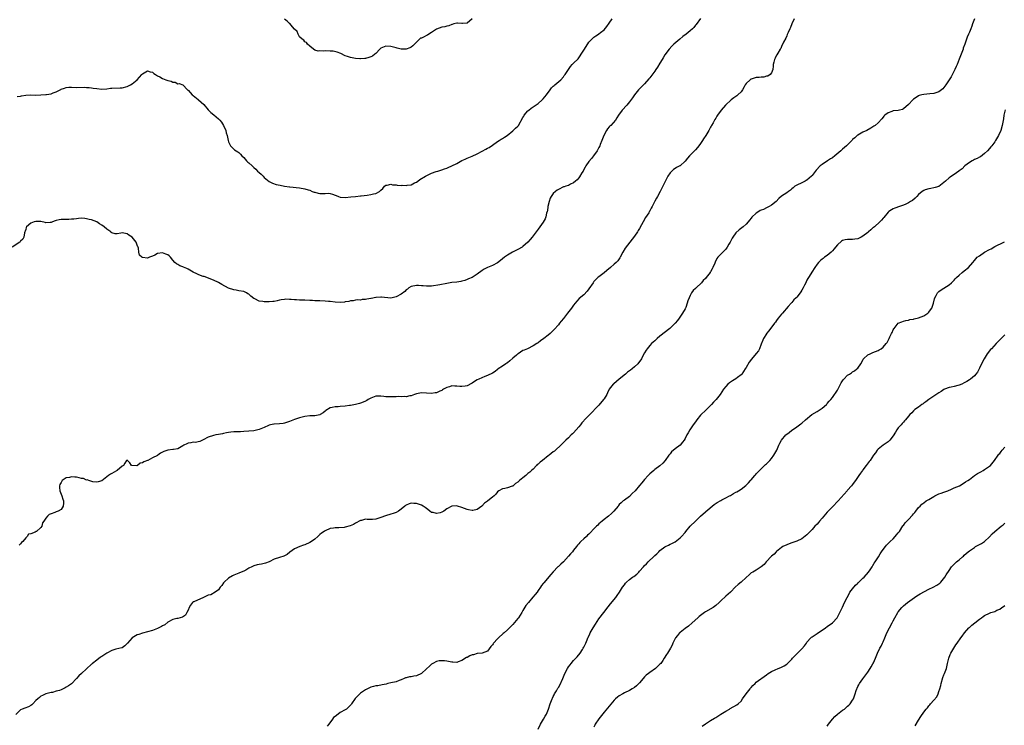
# Model space of a CAD drawing. Units: inches. Extents: x 2520000 to 2523000, y 1539000 to 1542000.
# Drawn here: x 2520465 to 2520853, y 1539331 to 1539609 of the extents above; entities that cross this region are included whole.
import ezdxf

# ---------------------------------------------------------------- set-up
doc = ezdxf.new("R2010")
doc.units = ezdxf.units.IN
doc.header["$MEASUREMENT"] = 0
doc.layers.add('LD25201539_10ft', color=73, linetype='Continuous')

msp = doc.modelspace()

# ---------------------------------------------------------------- linework, layer by layer
at = {"layer": 'LD25201539_10ft'}
for points, elevation in [([(2520733, 1539609.11), (2520731.27, 1539606.73), (2520731, 1539606.43), (2520730.4, 1539605.6), (2520729.81, 1539605), (2520729, 1539604.31), (2520727.4, 1539603), (2520726.04, 1539601.96), (2520724.85, 1539601), (2520722.5, 1539599), (2520721.75, 1539598.25), (2520720.63, 1539597), (2520719, 1539594.74), (2520718.32, 1539593.68), (2520717.92, 1539593), (2520717, 1539591.53), (2520716.07, 1539589.93), (2520715.44, 1539589), (2520715, 1539588.39), (2520713, 1539585.77), (2520712.66, 1539585.34), (2520711, 1539583.39), (2520709, 1539581.45), (2520708.57, 1539581), (2520707, 1539579.03), (2520706.21, 1539577.79), (2520705, 1539576.22), (2520703.95, 1539575), (2520702.16, 1539573), (2520700.75, 1539571), (2520700.04, 1539569.96), (2520699.45, 1539569), (2520697.61, 1539567), (2520697.28, 1539566.72), (2520697, 1539566.37), (2520696.33, 1539565.67), (2520695.93, 1539565), (2520694.9, 1539563), (2520694.36, 1539561.64), (2520694.08, 1539561), (2520693.47, 1539559.47), (2520693.3, 1539559), (2520693, 1539558.34), (2520692.55, 1539557.45), (2520692.29, 1539557), (2520690.85, 1539555), (2520689.99, 1539554.01), (2520689, 1539552.81), (2520687.78, 1539551), (2520687.49, 1539550.51), (2520687, 1539549.59), (2520686.71, 1539549), (2520686.27, 1539548.27), (2520685.34, 1539546.66), (2520685, 1539546.29), (2520684.43, 1539545.57), (2520683.79, 1539545), (2520683, 1539544.35), (2520681.82, 1539543.82), (2520681, 1539543.37), (2520679.95, 1539543), (2520679.23, 1539542.77), (2520679, 1539542.72), (2520677, 1539541.78), (2520676.52, 1539541.48), (2520675.91, 1539541), (2520675, 1539540.16), (2520674.16, 1539539), (2520673.75, 1539538.25), (2520673.33, 1539537), (2520672.9, 1539535), (2520672.67, 1539533.33), (2520672.57, 1539533), (2520672.35, 1539532.35), (2520672.07, 1539531), (2520671.81, 1539530.19), (2520671, 1539528.88), (2520669.63, 1539527), (2520669, 1539526.06), (2520668.22, 1539525), (2520666.7, 1539523), (2520665.93, 1539522.07), (2520664.99, 1539521), (2520663, 1539519.21), (2520662.68, 1539519), (2520661, 1539518.06), (2520658.94, 1539517.06), (2520657, 1539515.91), (2520655.71, 1539515), (2520655, 1539514.38), (2520654.21, 1539513.79), (2520653, 1539512.85), (2520651, 1539511.78), (2520649, 1539510.99), (2520647.71, 1539510.29), (2520647, 1539509.87), (2520645, 1539508.3), (2520643, 1539507.03), (2520641.53, 1539506.47), (2520641, 1539506.22), (2520640.07, 1539505.93), (2520639, 1539505.57), (2520638.53, 1539505.47), (2520637, 1539505.21), (2520634.98, 1539505.02), (2520633, 1539504.72), (2520630.2, 1539504.2), (2520627, 1539503.69), (2520625.66, 1539503.66), (2520625, 1539503.58), (2520623.74, 1539503.74), (2520623, 1539503.75), (2520621.87, 1539503.87), (2520621, 1539503.91), (2520619, 1539503.55), (2520618.07, 1539503), (2520617.49, 1539502.51), (2520617, 1539502.2), (2520616.41, 1539501.59), (2520615, 1539500.52), (2520613, 1539499.38), (2520611, 1539498.96), (2520607.31, 1539499.31), (2520607, 1539499.32), (2520605.17, 1539499.17), (2520605, 1539499.14), (2520603.23, 1539498.77), (2520603, 1539498.77), (2520601.5, 1539498.5), (2520601, 1539498.38), (2520599.66, 1539498.34), (2520599, 1539498.12), (2520597.81, 1539498.19), (2520597, 1539498.08), (2520596.08, 1539497.92), (2520595, 1539497.86), (2520594.38, 1539497.62), (2520593, 1539497.43), (2520592.65, 1539497.35), (2520591, 1539497.21), (2520589, 1539497.3), (2520587, 1539497.53), (2520586.38, 1539497.62), (2520585, 1539497.76), (2520583, 1539497.87), (2520582.14, 1539497.86), (2520581, 1539497.92), (2520580.06, 1539497.94), (2520579, 1539498.02), (2520577, 1539498.13), (2520575.84, 1539498.16), (2520575, 1539498.17), (2520573.75, 1539498.25), (2520573, 1539498.23), (2520571.6, 1539498.4), (2520571, 1539498.37), (2520569.51, 1539498.49), (2520569, 1539498.44), (2520567.78, 1539498.22), (2520567, 1539498.1), (2520566.2, 1539497.8), (2520565, 1539497.64), (2520564.47, 1539497.53), (2520563, 1539497.41), (2520562.58, 1539497.42), (2520561, 1539497.4), (2520560.45, 1539497.55), (2520559, 1539497.73), (2520557.31, 1539498.69), (2520557, 1539498.83), (2520555.73, 1539499.73), (2520555, 1539500.47), (2520554.63, 1539500.63), (2520554.07, 1539501), (2520553, 1539501.48), (2520551, 1539501.78), (2520550, 1539502), (2520549, 1539502.15), (2520547, 1539502.91), (2520544.29, 1539504.29), (2520542.96, 1539505.04), (2520541, 1539506.04), (2520539.29, 1539506.71), (2520538.41, 1539507), (2520537.4, 1539507.4), (2520537, 1539507.5), (2520535.9, 1539507.9), (2520535, 1539508.18), (2520534.44, 1539508.44), (2520533, 1539509.18), (2520531, 1539510.35), (2520530.57, 1539510.57), (2520529.18, 1539511.18), (2520529, 1539511.28), (2520527.71, 1539511.71), (2520527, 1539512.2), (2520526.4, 1539512.4), (2520525.86, 1539513), (2520525, 1539513.89), (2520524.13, 1539515), (2520523.53, 1539515.53), (2520523, 1539515.93), (2520522.27, 1539516.27), (2520521, 1539516.74), (2520519, 1539516.46), (2520517.86, 1539515.86), (2520517, 1539515.44), (2520515.82, 1539515), (2520515.26, 1539514.74), (2520515, 1539514.68), (2520513.09, 1539514.91), (2520513, 1539514.91), (2520512.84, 1539515), (2520511.91, 1539515.91), (2520511.6, 1539517), (2520511.41, 1539518.59), (2520511.29, 1539519), (2520511.2, 1539519.2), (2520511, 1539519.84), (2520510.57, 1539521), (2520509, 1539522.94), (2520508.93, 1539523), (2520507.72, 1539523.72), (2520507, 1539524.28), (2520506.36, 1539524.36), (2520505, 1539524.62), (2520504.51, 1539524.51), (2520503, 1539524.26), (2520502.26, 1539524.26), (2520501, 1539524.59), (2520500.75, 1539524.75), (2520500.57, 1539525), (2520499, 1539526.15), (2520497.96, 1539527), (2520497, 1539527.66), (2520496.15, 1539528.15), (2520495, 1539529), (2520493, 1539529.73), (2520492.08, 1539529.92), (2520491, 1539530.18), (2520490.27, 1539530.27), (2520489, 1539530.37), (2520487.76, 1539530.24), (2520487, 1539530.22), (2520485.95, 1539530.05), (2520485, 1539529.99), (2520484.05, 1539529.95), (2520482.04, 1539529.96), (2520481, 1539529.9), (2520480.18, 1539529.82), (2520479, 1539529.45), (2520478.6, 1539529.4), (2520477.6, 1539529), (2520477, 1539528.71), (2520476.71, 1539528.71), (2520475, 1539528.65), (2520474.73, 1539528.73), (2520473, 1539529.12), (2520471, 1539529.17), (2520470.38, 1539529), (2520469, 1539528.48), (2520467.34, 1539527), (2520467.23, 1539526.77), (2520467, 1539525.99), (2520466.75, 1539525.25), (2520466.72, 1539525), (2520466.6, 1539524.6), (2520466.28, 1539523), (2520465.85, 1539522.15), (2520465, 1539521.34), (2520464.84, 1539521.16), (2520464.64, 1539521), (2520461.69, 1539519)], 7780), ([(2520841.04, 1539609), (2520840.29, 1539607), (2520839.95, 1539606.05), (2520839.55, 1539605), (2520839, 1539603.71), (2520838.72, 1539603), (2520838.19, 1539601.81), (2520837.17, 1539599), (2520836.63, 1539597.37), (2520836.53, 1539597), (2520835.81, 1539595), (2520835.58, 1539594.42), (2520834.97, 1539593.03), (2520834.14, 1539591), (2520833.83, 1539590.17), (2520833.29, 1539589), (2520831.81, 1539586.19), (2520831.02, 1539585), (2520829.73, 1539583), (2520829, 1539581.91), (2520828.57, 1539581.43), (2520827, 1539580.24), (2520825, 1539579.59), (2520823.37, 1539579.37), (2520821, 1539579.14), (2520820.28, 1539579), (2520819.26, 1539578.74), (2520819, 1539578.66), (2520818.03, 1539577.97), (2520817, 1539577.33), (2520816.85, 1539577.15), (2520816.66, 1539577), (2520815, 1539575.18), (2520813, 1539573.47), (2520812.69, 1539573.31), (2520811.47, 1539573), (2520811, 1539572.85), (2520809, 1539572.68), (2520808.49, 1539572.49), (2520807, 1539572), (2520805.68, 1539571), (2520805.34, 1539570.66), (2520805, 1539570.24), (2520804.48, 1539569.52), (2520803, 1539568), (2520801.87, 1539567), (2520801.33, 1539566.67), (2520801, 1539566.4), (2520800.14, 1539565.86), (2520798.56, 1539565), (2520797, 1539564.3), (2520795, 1539563.18), (2520794.78, 1539563), (2520793.86, 1539562.14), (2520793, 1539561.4), (2520792.82, 1539561.18), (2520790.55, 1539559), (2520789, 1539557.68), (2520788.29, 1539557), (2520785.98, 1539555), (2520785, 1539554.26), (2520784.24, 1539553.76), (2520783.02, 1539553), (2520781, 1539551.63), (2520780.25, 1539551), (2520778.68, 1539549.32), (2520777, 1539547.21), (2520776.8, 1539547), (2520775.87, 1539546.13), (2520775, 1539545.43), (2520774.74, 1539545.26), (2520774.22, 1539545), (2520773, 1539544.35), (2520771, 1539543.45), (2520770.26, 1539543), (2520769.55, 1539542.45), (2520769, 1539542.01), (2520768.47, 1539541.53), (2520767.77, 1539541), (2520767, 1539540.44), (2520765, 1539539.09), (2520763.87, 1539538.13), (2520762.8, 1539537), (2520761, 1539535.57), (2520760.09, 1539535), (2520759.35, 1539534.65), (2520759, 1539534.45), (2520757.91, 1539533.91), (2520757, 1539533.53), (2520756.6, 1539533.4), (2520755.96, 1539533), (2520755, 1539532.35), (2520753.22, 1539530.78), (2520753, 1539530.38), (2520752.33, 1539529.67), (2520751.87, 1539529), (2520751, 1539528.06), (2520749.81, 1539527), (2520748.2, 1539525.8), (2520747, 1539524.67), (2520745.74, 1539523), (2520745.44, 1539522.56), (2520744.67, 1539521), (2520744.21, 1539520.21), (2520743.54, 1539519), (2520743.33, 1539518.67), (2520743, 1539518.23), (2520741.86, 1539517), (2520739.91, 1539515), (2520739.48, 1539514.52), (2520738.84, 1539513.16), (2520738.65, 1539512.65), (2520737.92, 1539511), (2520737.58, 1539510.42), (2520737, 1539509.3), (2520736.88, 1539509.12), (2520736.81, 1539509), (2520735.26, 1539507), (2520735, 1539506.72), (2520734.1, 1539505.9), (2520733.39, 1539505), (2520731.32, 1539503), (2520731.15, 1539502.85), (2520731, 1539502.66), (2520730.09, 1539501.91), (2520729.49, 1539501), (2520729, 1539499.96), (2520728.5, 1539499), (2520728.09, 1539497.91), (2520727.81, 1539497), (2520727.2, 1539495.2), (2520727.13, 1539495), (2520727, 1539494.73), (2520725.97, 1539493), (2520724.67, 1539491), (2520723.9, 1539490.1), (2520723.05, 1539489), (2520720.98, 1539487), (2520717, 1539483.88), (2520715.96, 1539483), (2520715, 1539482.1), (2520713.7, 1539481), (2520713, 1539480.24), (2520711.94, 1539479), (2520711.63, 1539478.37), (2520711, 1539477.41), (2520710.43, 1539476.43), (2520709.71, 1539475), (2520708.34, 1539473), (2520707, 1539471.83), (2520706.09, 1539471), (2520705.41, 1539470.59), (2520704.23, 1539469.77), (2520703.44, 1539469), (2520701, 1539466.93), (2520699.9, 1539466.1), (2520698.79, 1539465.21), (2520698.58, 1539465), (2520697.03, 1539463), (2520696.38, 1539461.62), (2520696.05, 1539461), (2520695, 1539459.23), (2520694.84, 1539459), (2520693, 1539456.8), (2520691.14, 1539454.86), (2520691, 1539454.69), (2520690.13, 1539453.87), (2520687.17, 1539450.83), (2520687, 1539450.63), (2520686.22, 1539449.78), (2520685.66, 1539449), (2520685, 1539448.17), (2520683, 1539445.87), (2520682.56, 1539445.44), (2520682.09, 1539445), (2520681, 1539443.85), (2520679.98, 1539443), (2520679.5, 1539442.5), (2520679, 1539442.06), (2520677.95, 1539441), (2520675.91, 1539439), (2520675.41, 1539438.59), (2520675, 1539438.31), (2520673.36, 1539437), (2520673, 1539436.76), (2520670.77, 1539435), (2520669.75, 1539434.25), (2520669, 1539433.51), (2520668.69, 1539433.31), (2520668.38, 1539433), (2520667, 1539431.54), (2520666.43, 1539431), (2520665.68, 1539430.32), (2520665, 1539429.76), (2520664.12, 1539429), (2520663, 1539428.16), (2520661.63, 1539427), (2520661.3, 1539426.7), (2520661, 1539426.4), (2520660.15, 1539425.85), (2520659.18, 1539425), (2520659, 1539424.87), (2520658.77, 1539424.77), (2520657, 1539424.21), (2520655.89, 1539423.89), (2520655, 1539423.82), (2520653.52, 1539423), (2520653, 1539422.59), (2520652.28, 1539421.72), (2520651.62, 1539421), (2520651, 1539420.44), (2520649.15, 1539419), (2520649.05, 1539418.95), (2520647.93, 1539418.07), (2520646.87, 1539417), (2520645, 1539415.66), (2520643.29, 1539415.29), (2520643, 1539415.19), (2520641.55, 1539415.55), (2520641, 1539415.59), (2520640.05, 1539416.05), (2520639, 1539416.42), (2520637.24, 1539417), (2520637, 1539417.09), (2520635, 1539416.98), (2520633, 1539415.85), (2520631.78, 1539415), (2520631.26, 1539414.74), (2520631, 1539414.57), (2520630.37, 1539414.37), (2520629, 1539414.07), (2520627.58, 1539414.42), (2520627, 1539414.5), (2520626.27, 1539415), (2520625.57, 1539415.57), (2520625, 1539415.96), (2520624.44, 1539416.44), (2520623.66, 1539417), (2520623, 1539417.32), (2520622.59, 1539417.41), (2520621, 1539417.93), (2520619.98, 1539418.02), (2520619, 1539418.06), (2520618.14, 1539417.86), (2520617, 1539417.38), (2520616.77, 1539417.23), (2520616.45, 1539417), (2520615, 1539415.72), (2520613.93, 1539415), (2520613, 1539414.51), (2520611.93, 1539414.07), (2520611, 1539413.76), (2520608.88, 1539413.12), (2520607, 1539412.46), (2520606.19, 1539412.19), (2520605, 1539411.87), (2520603.7, 1539411.7), (2520603, 1539411.71), (2520601.65, 1539411.65), (2520601, 1539411.76), (2520599.36, 1539411.36), (2520599, 1539411.31), (2520598.44, 1539411), (2520597.54, 1539410.46), (2520597, 1539410.22), (2520596.28, 1539409.72), (2520594.86, 1539409.14), (2520593, 1539408.61), (2520592.54, 1539408.54), (2520590.41, 1539408.41), (2520589, 1539408.45), (2520588.32, 1539408.32), (2520587, 1539408.11), (2520585, 1539407.25), (2520584.65, 1539407), (2520583.64, 1539406.36), (2520583, 1539405.83), (2520582.11, 1539405), (2520581, 1539404), (2520579.64, 1539403), (2520579, 1539402.59), (2520577, 1539401.67), (2520576.49, 1539401.51), (2520575.1, 1539401), (2520573, 1539400.08), (2520571.17, 1539398.83), (2520570.06, 1539397.94), (2520569, 1539397.37), (2520568.78, 1539397.22), (2520567, 1539396.74), (2520565, 1539396.08), (2520563, 1539395.05), (2520561.56, 1539394.44), (2520561, 1539394.3), (2520559.93, 1539394.07), (2520559, 1539393.95), (2520558.24, 1539393.76), (2520557, 1539393.42), (2520556.69, 1539393.31), (2520556.13, 1539393), (2520555, 1539392.48), (2520553.76, 1539391.76), (2520553, 1539391.39), (2520551.31, 1539390.69), (2520551, 1539390.52), (2520549, 1539389.78), (2520548.53, 1539389.47), (2520547, 1539388.62), (2520545.2, 1539387), (2520545, 1539386.75), (2520544.28, 1539385.72), (2520543.69, 1539385), (2520543, 1539383.96), (2520541.74, 1539383), (2520539.95, 1539382.05), (2520539, 1539381.84), (2520538.44, 1539381.56), (2520537.04, 1539381), (2520533.31, 1539379.31), (2520533, 1539379.18), (2520532.76, 1539379), (2520532.01, 1539377.99), (2520531.41, 1539377), (2520531, 1539375.98), (2520530.54, 1539375), (2520529.97, 1539374.03), (2520528.84, 1539373.16), (2520527, 1539372.68), (2520526.62, 1539372.62), (2520525, 1539372.3), (2520523, 1539371.27), (2520521.79, 1539370.21), (2520521, 1539369.81), (2520520.52, 1539369.48), (2520519, 1539368.75), (2520517, 1539368.01), (2520515, 1539367.47), (2520513, 1539366.96), (2520511.6, 1539366.4), (2520511, 1539366.23), (2520508.98, 1539365.02), (2520507.14, 1539363), (2520507, 1539362.79), (2520506.06, 1539361.94), (2520505, 1539361.11), (2520504.93, 1539361.07), (2520502.59, 1539360.59), (2520501, 1539360.09), (2520499, 1539358.99), (2520497.81, 1539358.19), (2520497, 1539357.7), (2520496.55, 1539357.45), (2520495, 1539356.29), (2520493.4, 1539355), (2520493.2, 1539354.8), (2520493, 1539354.66), (2520491, 1539352.83), (2520489, 1539351.05), (2520487.9, 1539350.1), (2520487, 1539348.98), (2520485.11, 1539346.89), (2520483.92, 1539346.08), (2520483, 1539345.59), (2520482.59, 1539345.41), (2520481.78, 1539345), (2520481, 1539344.63), (2520480.35, 1539344.35), (2520479, 1539343.99), (2520477.55, 1539343.55), (2520477, 1539343.52), (2520475, 1539343.02), (2520473.64, 1539342.36), (2520473, 1539342.1), (2520472.45, 1539341.55), (2520471.79, 1539341), (2520471, 1539340.3), (2520469.76, 1539339), (2520469.36, 1539338.64), (2520469, 1539338.36), (2520468.15, 1539337.85), (2520466.71, 1539337.29), (2520465.6, 1539337), (2520465, 1539336.71), (2520463.09, 1539334.91)], 7800), ([(2520463.61, 1539578.39), (2520465, 1539578.53), (2520465.37, 1539578.63), (2520467.11, 1539578.89), (2520469.03, 1539578.97), (2520471, 1539578.93), (2520473, 1539578.99), (2520475, 1539579.15), (2520475.2, 1539579.2), (2520477, 1539579.48), (2520477.83, 1539579.83), (2520479, 1539580.19), (2520480.84, 1539581.16), (2520481, 1539581.27), (2520482.31, 1539581.69), (2520483, 1539581.98), (2520483.99, 1539582.01), (2520485, 1539582.06), (2520487, 1539581.93), (2520490, 1539582), (2520491, 1539581.97), (2520492.09, 1539581.91), (2520493, 1539581.76), (2520493.64, 1539581.64), (2520495, 1539581.48), (2520497, 1539581.33), (2520499, 1539581.45), (2520500.39, 1539581.61), (2520501, 1539581.67), (2520504.22, 1539581.78), (2520505, 1539581.82), (2520507, 1539582.29), (2520508.31, 1539583), (2520509, 1539583.41), (2520510.93, 1539585), (2520512.82, 1539587), (2520513, 1539587.26), (2520515, 1539588.52), (2520516.13, 1539588.13), (2520517, 1539587.95), (2520517.47, 1539587.47), (2520518.2, 1539587), (2520519, 1539586.57), (2520519.85, 1539586.15), (2520521, 1539585.49), (2520522.19, 1539585), (2520523, 1539584.71), (2520524.38, 1539584.38), (2520525, 1539584.02), (2520525.96, 1539583.96), (2520527, 1539583.43), (2520527.44, 1539583.44), (2520528.92, 1539583), (2520529, 1539582.97), (2520530.76, 1539581), (2520530.9, 1539580.9), (2520531, 1539580.81), (2520532.63, 1539579), (2520533, 1539578.77), (2520535, 1539577.14), (2520535.14, 1539577), (2520536.15, 1539576.15), (2520537.19, 1539575.19), (2520539, 1539573.1), (2520540.05, 1539572.05), (2520541.16, 1539571.16), (2520543, 1539569.59), (2520543.54, 1539569), (2520544.21, 1539568.21), (2520544.99, 1539567), (2520545.89, 1539565), (2520546.09, 1539564.09), (2520546.39, 1539563), (2520546.81, 1539561), (2520547, 1539560.45), (2520547.43, 1539559.43), (2520547.75, 1539559), (2520549, 1539557.62), (2520549.34, 1539557.34), (2520550.57, 1539556.57), (2520551, 1539556.26), (2520551.64, 1539555.64), (2520552.26, 1539555), (2520553, 1539554.29), (2520554.07, 1539553), (2520554.55, 1539552.55), (2520555, 1539552.18), (2520556.27, 1539551), (2520557, 1539550.35), (2520557.75, 1539549.75), (2520558.45, 1539549), (2520559, 1539548.38), (2520559.78, 1539547.78), (2520560.59, 1539547), (2520561, 1539546.52), (2520563, 1539544.91), (2520564.28, 1539544.28), (2520565.76, 1539543.76), (2520567.38, 1539543.38), (2520569.08, 1539543.08), (2520571, 1539542.84), (2520571.19, 1539542.81), (2520575, 1539542.35), (2520577, 1539542.04), (2520578.36, 1539541.64), (2520579, 1539541.43), (2520579.98, 1539541), (2520580.67, 1539540.67), (2520581, 1539540.62), (2520582.26, 1539540.26), (2520583, 1539540.21), (2520584.19, 1539540.19), (2520585, 1539540.21), (2520586.22, 1539540.22), (2520587, 1539540.16), (2520587.93, 1539539.93), (2520589, 1539539.5), (2520589.38, 1539539.38), (2520590.37, 1539539), (2520591, 1539538.72), (2520593, 1539538.63), (2520595.16, 1539538.84), (2520597, 1539538.95), (2520599, 1539539.23), (2520599.23, 1539539.23), (2520601.56, 1539539.56), (2520603, 1539539.71), (2520604.06, 1539540.06), (2520605, 1539540.21), (2520606.42, 1539541), (2520607, 1539541.51), (2520607.83, 1539542.17), (2520608.42, 1539543), (2520609, 1539543.42), (2520609.45, 1539543.45), (2520611, 1539543.78), (2520611.6, 1539543.6), (2520613, 1539543.57), (2520613.49, 1539543.49), (2520615, 1539543.37), (2520615.38, 1539543.38), (2520617, 1539543.28), (2520617.39, 1539543.39), (2520619, 1539543.62), (2520620.3, 1539544.3), (2520621, 1539544.63), (2520621.55, 1539545), (2520622.38, 1539545.62), (2520624.65, 1539547), (2520625.37, 1539547.36), (2520627, 1539548.11), (2520628.79, 1539548.79), (2520629.45, 1539549), (2520631, 1539549.44), (2520632.13, 1539549.87), (2520633, 1539550.17), (2520633.6, 1539550.4), (2520635, 1539551.06), (2520637, 1539552.02), (2520639, 1539553.16), (2520640.3, 1539553.7), (2520641, 1539554.08), (2520641.68, 1539554.32), (2520643, 1539554.91), (2520645, 1539555.83), (2520647, 1539556.89), (2520648.4, 1539557.6), (2520649, 1539557.99), (2520649.69, 1539558.31), (2520651, 1539559.23), (2520653, 1539560.58), (2520653.59, 1539561), (2520654.45, 1539561.55), (2520655, 1539561.81), (2520655.7, 1539562.3), (2520656.75, 1539563), (2520659, 1539564.82), (2520660.15, 1539565.85), (2520661, 1539566.7), (2520661.23, 1539567), (2520663, 1539570.08), (2520663.32, 1539570.68), (2520663.55, 1539571), (2520665, 1539572.69), (2520665.34, 1539573), (2520666.26, 1539573.74), (2520667, 1539574.29), (2520667.41, 1539574.59), (2520669, 1539575.62), (2520670.59, 1539577), (2520670.8, 1539577.2), (2520671, 1539577.42), (2520671.69, 1539578.31), (2520672.25, 1539579), (2520673.71, 1539581), (2520674.23, 1539581.77), (2520675, 1539582.42), (2520675.27, 1539582.73), (2520675.61, 1539583), (2520677.91, 1539585), (2520679, 1539586.19), (2520679.34, 1539586.66), (2520679.67, 1539587), (2520680.93, 1539589), (2520681.78, 1539590.22), (2520682.43, 1539591), (2520683, 1539591.53), (2520684.73, 1539593.27), (2520685.63, 1539594.37), (2520686.03, 1539595), (2520687, 1539596.62), (2520687.91, 1539598.09), (2520689, 1539599.78), (2520690.14, 1539601), (2520690.59, 1539601.41), (2520691, 1539601.82), (2520691.73, 1539602.27), (2520692.79, 1539603), (2520693, 1539603.13), (2520693.65, 1539603.64), (2520695, 1539604.67), (2520696.07, 1539605.93), (2520697, 1539607.22), (2520698.21, 1539609)], 7770), ([(2520769.96, 1539609), (2520769, 1539607), (2520768.44, 1539605.56), (2520768.24, 1539605), (2520767.6, 1539603.6), (2520767.24, 1539602.76), (2520767, 1539602.32), (2520766.61, 1539601.39), (2520765.77, 1539599.77), (2520765, 1539598.08), (2520764.68, 1539597.32), (2520764.46, 1539597), (2520763.47, 1539595.47), (2520763.15, 1539594.85), (2520763, 1539594.66), (2520762.47, 1539593.53), (2520762.17, 1539593), (2520761.88, 1539591.88), (2520761.7, 1539591), (2520761.72, 1539590.28), (2520761.55, 1539589), (2520761, 1539587.71), (2520760.45, 1539587), (2520759.57, 1539586.43), (2520759, 1539586.38), (2520757.97, 1539586.03), (2520757, 1539586.05), (2520756.14, 1539585.86), (2520755, 1539585.81), (2520753, 1539585.27), (2520752.81, 1539585.19), (2520752.55, 1539585), (2520751, 1539583.45), (2520750.68, 1539583), (2520750.25, 1539582.25), (2520749.57, 1539581), (2520749, 1539580.26), (2520747.71, 1539579), (2520747.32, 1539578.68), (2520746.17, 1539577.83), (2520745.12, 1539577), (2520742.91, 1539575), (2520741.2, 1539573), (2520739.77, 1539571), (2520739.43, 1539570.57), (2520739, 1539569.84), (2520738.65, 1539569.35), (2520737.97, 1539567.97), (2520737.41, 1539567), (2520737.25, 1539566.75), (2520737, 1539566.26), (2520736.54, 1539565.46), (2520736.35, 1539565), (2520735.15, 1539563), (2520734.24, 1539561.76), (2520733.75, 1539561), (2520733, 1539559.91), (2520732.32, 1539559), (2520731.78, 1539558.22), (2520731, 1539557.33), (2520728.74, 1539555), (2520727.93, 1539554.07), (2520727, 1539552.9), (2520725, 1539551.1), (2520724.83, 1539551), (2520723.62, 1539550.38), (2520723, 1539550.03), (2520722.39, 1539549.61), (2520721.66, 1539549), (2520721, 1539548.31), (2520720.2, 1539547), (2520719, 1539544.62), (2520718.22, 1539543), (2520717.14, 1539541), (2520716.02, 1539539), (2520715.64, 1539538.36), (2520715, 1539537.07), (2520713.93, 1539535), (2520713.59, 1539534.41), (2520713, 1539533.31), (2520712.88, 1539533.12), (2520712.83, 1539533), (2520712.59, 1539532.59), (2520711.36, 1539530.64), (2520710.42, 1539529), (2520709.75, 1539527.75), (2520709, 1539526.39), (2520708.45, 1539525.55), (2520708.13, 1539525), (2520707, 1539523.31), (2520703.35, 1539518.65), (2520702.44, 1539517), (2520701.37, 1539515), (2520701.23, 1539514.77), (2520701, 1539514.46), (2520700.37, 1539513.63), (2520699.82, 1539513), (2520699, 1539512.25), (2520697.55, 1539511), (2520696.15, 1539509.85), (2520695, 1539508.85), (2520693, 1539507.32), (2520692.61, 1539507), (2520691.78, 1539506.22), (2520691, 1539505.42), (2520690.65, 1539505), (2520689, 1539502.54), (2520688.35, 1539501.65), (2520687, 1539500.21), (2520685.25, 1539498.75), (2520684.25, 1539497.75), (2520683.66, 1539497), (2520683, 1539496.13), (2520682.21, 1539495), (2520680.59, 1539493), (2520679, 1539490.93), (2520678.14, 1539489.86), (2520677.5, 1539489), (2520677, 1539488.43), (2520675.38, 1539486.62), (2520673.76, 1539485), (2520673, 1539484.34), (2520671.31, 1539483), (2520669.91, 1539482.09), (2520669, 1539481.34), (2520668.78, 1539481.22), (2520668.48, 1539481), (2520667, 1539480.1), (2520664.79, 1539479), (2520663.53, 1539478.47), (2520663, 1539478.22), (2520661.1, 1539477), (2520661, 1539476.93), (2520660.48, 1539476.48), (2520659, 1539475.25), (2520657.82, 1539474.18), (2520657, 1539473.46), (2520656.74, 1539473.26), (2520656.32, 1539473), (2520655, 1539472.12), (2520653.26, 1539471), (2520653, 1539470.8), (2520652.03, 1539469.97), (2520651, 1539469.37), (2520649, 1539468.38), (2520648.03, 1539468.03), (2520645.62, 1539467), (2520645, 1539466.71), (2520643.98, 1539466.02), (2520643, 1539465.47), (2520642.72, 1539465.28), (2520641, 1539464.41), (2520640.29, 1539464.29), (2520639, 1539464.04), (2520638.1, 1539464.1), (2520637, 1539464.25), (2520636.23, 1539464.23), (2520635, 1539464.35), (2520634.01, 1539464.01), (2520633, 1539463.72), (2520631.68, 1539463), (2520631.27, 1539462.73), (2520631, 1539462.58), (2520630.26, 1539462.26), (2520629, 1539461.66), (2520628.45, 1539461.55), (2520627, 1539461.33), (2520623, 1539461.59), (2520621, 1539461.23), (2520620.32, 1539461), (2520619, 1539460.47), (2520618.4, 1539460.4), (2520617, 1539460.06), (2520616.17, 1539460.17), (2520615, 1539460.06), (2520614.14, 1539460.14), (2520613, 1539460.04), (2520612.04, 1539460.04), (2520611, 1539459.98), (2520610.02, 1539460.02), (2520609, 1539460.09), (2520608.17, 1539460.17), (2520607, 1539460.35), (2520606.32, 1539460.32), (2520605, 1539460.31), (2520603, 1539459.55), (2520602.05, 1539459), (2520601.42, 1539458.58), (2520601, 1539458.37), (2520600.08, 1539457.92), (2520599, 1539457.5), (2520598.62, 1539457.38), (2520597, 1539456.97), (2520595, 1539456.63), (2520594.6, 1539456.6), (2520593, 1539456.38), (2520591, 1539456.23), (2520590.13, 1539456.13), (2520589, 1539456.14), (2520587.78, 1539455.78), (2520587, 1539455.71), (2520585.33, 1539454.67), (2520585, 1539454.35), (2520584.22, 1539453.78), (2520583.13, 1539453), (2520583, 1539452.93), (2520581, 1539452.56), (2520579, 1539452.48), (2520577, 1539452.25), (2520575, 1539451.81), (2520573, 1539451.15), (2520571, 1539450.26), (2520569, 1539449.59), (2520568.45, 1539449.55), (2520567, 1539449.36), (2520565, 1539449.3), (2520564.77, 1539449.23), (2520563.55, 1539449), (2520563, 1539448.87), (2520562.78, 1539448.78), (2520561, 1539447.96), (2520559, 1539447.13), (2520557, 1539446.61), (2520555, 1539446.44), (2520553, 1539446.35), (2520551.72, 1539446.28), (2520550.29, 1539446.29), (2520549, 1539446.2), (2520547.93, 1539446.07), (2520547, 1539445.98), (2520546.17, 1539445.83), (2520545, 1539445.54), (2520544.53, 1539445.47), (2520543, 1539445.14), (2520541.95, 1539445), (2520541, 1539444.82), (2520539, 1539444.08), (2520537, 1539443.04), (2520535.63, 1539442.37), (2520535, 1539442.31), (2520533.91, 1539442.09), (2520533, 1539442.1), (2520532.1, 1539441.9), (2520531, 1539441.71), (2520530.48, 1539441.52), (2520529.4, 1539441), (2520529, 1539440.74), (2520527, 1539439.6), (2520525.29, 1539439.29), (2520525, 1539439.22), (2520523, 1539438.95), (2520521.5, 1539438.5), (2520521, 1539438.24), (2520520.11, 1539437.89), (2520519.07, 1539437), (2520518.9, 1539436.9), (2520517, 1539435.95), (2520515.15, 1539435), (2520515, 1539434.94), (2520513.56, 1539434.44), (2520513, 1539433.97), (2520512.13, 1539433.87), (2520511.14, 1539433), (2520511, 1539432.92), (2520510.87, 1539432.87), (2520508.91, 1539432.91), (2520508.73, 1539433), (2520508.02, 1539433.98), (2520507.15, 1539435), (2520507, 1539435.11), (2520506.76, 1539435), (2520506.09, 1539433.91), (2520505.62, 1539433), (2520505, 1539432.7), (2520503.13, 1539431), (2520502.86, 1539430.86), (2520501, 1539429.81), (2520500.44, 1539429.56), (2520499.67, 1539429), (2520499, 1539428.54), (2520497, 1539426.95), (2520495.53, 1539426.47), (2520495, 1539426.37), (2520493.48, 1539426.52), (2520491.9, 1539427), (2520491.27, 1539427.27), (2520491, 1539427.25), (2520489.8, 1539427.8), (2520489, 1539427.86), (2520488.13, 1539428.13), (2520487, 1539428.33), (2520486.36, 1539428.36), (2520485, 1539428.51), (2520484.28, 1539428.29), (2520483, 1539428.05), (2520481.38, 1539427), (2520481.24, 1539426.76), (2520481, 1539426.29), (2520480.5, 1539425.5), (2520480.34, 1539425), (2520480.35, 1539424.35), (2520480.47, 1539423), (2520481.25, 1539421), (2520481.69, 1539419.69), (2520481.85, 1539419), (2520481.86, 1539418.14), (2520481.77, 1539417), (2520481, 1539415.64), (2520479.78, 1539415), (2520479, 1539414.75), (2520478.44, 1539414.44), (2520477, 1539413.89), (2520476.29, 1539413.71), (2520475.62, 1539413), (2520475, 1539412.27), (2520474.16, 1539411), (2520473.58, 1539410.42), (2520473.38, 1539409), (2520473, 1539408.52), (2520471.28, 1539407), (2520471.1, 1539406.9), (2520470.69, 1539406.69), (2520469, 1539406.1), (2520468.09, 1539405.91), (2520467.57, 1539405), (2520467, 1539404.44), (2520465.87, 1539403), (2520465.41, 1539402.59), (2520465, 1539402.09), (2520464.37, 1539401.63)], 7790), ([(2520642.98, 1539609.02), (2520641, 1539607.29), (2520639.15, 1539607.15), (2520639, 1539607.1), (2520637.27, 1539607.27), (2520637, 1539607.23), (2520635.83, 1539607), (2520635.19, 1539606.81), (2520635, 1539606.79), (2520633.76, 1539606.24), (2520633, 1539606.1), (2520632.17, 1539605.83), (2520631, 1539605.65), (2520629, 1539604.91), (2520627, 1539603.62), (2520625.95, 1539603), (2520625.4, 1539602.6), (2520625, 1539602.39), (2520624.05, 1539601.95), (2520623, 1539601.4), (2520622.69, 1539601.31), (2520622.28, 1539601), (2520621, 1539599.79), (2520620.28, 1539599), (2520619.63, 1539598.37), (2520619, 1539597.84), (2520618.43, 1539597.57), (2520617, 1539597.03), (2520615, 1539597.09), (2520613.44, 1539597.44), (2520613, 1539597.59), (2520611, 1539598.08), (2520609, 1539598.23), (2520607, 1539597.4), (2520606.57, 1539597), (2520605, 1539595.34), (2520604.61, 1539595), (2520603.71, 1539594.29), (2520603, 1539593.95), (2520602.3, 1539593.7), (2520601, 1539593.36), (2520600.66, 1539593.34), (2520599, 1539593.19), (2520598.77, 1539593.23), (2520597, 1539593.3), (2520595, 1539593.7), (2520593.92, 1539594.08), (2520593, 1539594.42), (2520591.28, 1539595.28), (2520589.85, 1539595.85), (2520588.18, 1539596.18), (2520587, 1539596.26), (2520585, 1539596.32), (2520584.23, 1539596.23), (2520583, 1539596.35), (2520582.3, 1539596.3), (2520581, 1539596.68), (2520580.4, 1539597), (2520579, 1539598.25), (2520578.14, 1539599), (2520577.67, 1539599.67), (2520577, 1539599.97), (2520576.61, 1539600.61), (2520575.94, 1539601), (2520575, 1539601.94), (2520574.41, 1539603), (2520573.97, 1539603.97), (2520573, 1539604.85), (2520572.95, 1539604.95), (2520572.15, 1539605.85), (2520571.1, 1539607.1), (2520571, 1539607.18), (2520570.12, 1539608.12), (2520569, 1539608.82)], 7760), ([(2520853.09, 1539573.09), (2520852.63, 1539571), (2520852.42, 1539569.58), (2520851.99, 1539567), (2520851.37, 1539565), (2520850.46, 1539563), (2520849.31, 1539561), (2520849, 1539560.52), (2520847.91, 1539559), (2520847.51, 1539558.49), (2520847, 1539557.89), (2520846.14, 1539557), (2520845, 1539555.9), (2520843.34, 1539554.66), (2520843, 1539554.51), (2520842.06, 1539553.94), (2520841, 1539553.5), (2520840.68, 1539553.32), (2520840.07, 1539553), (2520839, 1539552.36), (2520837.21, 1539551), (2520836.12, 1539549.88), (2520834.95, 1539549.05), (2520834.84, 1539549), (2520833, 1539547.6), (2520832.01, 1539547), (2520831.43, 1539546.57), (2520831, 1539546.28), (2520829.55, 1539545), (2520829, 1539544.49), (2520827.03, 1539542.97), (2520825.52, 1539542.48), (2520825, 1539542.36), (2520823.87, 1539542.13), (2520823, 1539542.05), (2520821.61, 1539541.61), (2520821, 1539541.39), (2520820.43, 1539541), (2520819, 1539539.8), (2520818.24, 1539539), (2520817.66, 1539538.34), (2520816.56, 1539537.44), (2520815.84, 1539537), (2520815, 1539536.42), (2520813.97, 1539535.97), (2520813, 1539535.51), (2520811.48, 1539535), (2520809.66, 1539534.34), (2520809, 1539534.08), (2520808.3, 1539533.7), (2520807.2, 1539533), (2520807, 1539532.82), (2520805.25, 1539530.75), (2520805, 1539530.41), (2520804.31, 1539529.69), (2520803.69, 1539529), (2520801.55, 1539527), (2520801.23, 1539526.77), (2520801, 1539526.57), (2520800.19, 1539525.81), (2520799.28, 1539525), (2520799, 1539524.77), (2520797, 1539523.28), (2520796.38, 1539523), (2520795, 1539522.32), (2520793.87, 1539522.13), (2520793, 1539522.05), (2520791, 1539522.04), (2520790.08, 1539521.92), (2520789, 1539521.58), (2520788.62, 1539521.38), (2520787, 1539519.89), (2520786.24, 1539519), (2520785.7, 1539518.3), (2520785, 1539517.5), (2520784.47, 1539517), (2520783, 1539515.77), (2520781.93, 1539515), (2520781.41, 1539514.59), (2520781, 1539514.32), (2520780.26, 1539513.74), (2520779.54, 1539513), (2520779, 1539512.37), (2520778.05, 1539511), (2520776.86, 1539509.14), (2520776.53, 1539508.53), (2520775.6, 1539507), (2520775.35, 1539506.65), (2520775, 1539505.99), (2520774.64, 1539505.36), (2520774.51, 1539505), (2520774.04, 1539504.04), (2520773.49, 1539503), (2520773, 1539502.09), (2520772.58, 1539501.42), (2520772.35, 1539501), (2520771, 1539499.24), (2520770.77, 1539499), (2520769.8, 1539498.2), (2520769, 1539497.2), (2520768.89, 1539497.11), (2520768.82, 1539497), (2520767.57, 1539495.57), (2520765.29, 1539493), (2520765, 1539492.62), (2520763.61, 1539491), (2520763, 1539490.06), (2520762.56, 1539489.44), (2520762.18, 1539489), (2520760, 1539486), (2520759.07, 1539485), (2520759, 1539484.91), (2520757.87, 1539483), (2520757.64, 1539482.36), (2520757, 1539480.81), (2520756.34, 1539479), (2520755.83, 1539478.17), (2520754.95, 1539477.05), (2520753.11, 1539474.89), (2520752.26, 1539473.74), (2520751, 1539471.6), (2520750.69, 1539471), (2520749.35, 1539469), (2520749, 1539468.64), (2520747.61, 1539467.61), (2520747, 1539467.14), (2520745.67, 1539466.33), (2520744.45, 1539465.55), (2520743.86, 1539465), (2520743, 1539464.1), (2520742.12, 1539463), (2520740.72, 1539461), (2520739.19, 1539459), (2520738.1, 1539457.9), (2520737.37, 1539457), (2520735, 1539454.68), (2520733.25, 1539453), (2520733, 1539452.74), (2520731.61, 1539451), (2520731, 1539450.19), (2520730.15, 1539449), (2520728.81, 1539447), (2520728.14, 1539445.86), (2520727.67, 1539445), (2520727, 1539443.67), (2520726.56, 1539443), (2520725.9, 1539442.1), (2520724.98, 1539441.02), (2520723, 1539439.58), (2520721.65, 1539438.35), (2520721, 1539437.57), (2520720.75, 1539437.25), (2520720.59, 1539437), (2520719.09, 1539434.91), (2520718.16, 1539433.84), (2520717, 1539432.85), (2520715, 1539431.35), (2520714.57, 1539431), (2520713, 1539429.65), (2520712.41, 1539429), (2520711, 1539427.49), (2520709.86, 1539426.13), (2520709, 1539425.07), (2520707.23, 1539423), (2520706.13, 1539421.87), (2520705, 1539420.8), (2520703, 1539419.29), (2520702.58, 1539419), (2520701.7, 1539418.3), (2520701, 1539417.54), (2520700.75, 1539417.25), (2520700.51, 1539417), (2520698.85, 1539415), (2520697.91, 1539414.09), (2520696.71, 1539413), (2520695, 1539411.7), (2520694.21, 1539411), (2520693, 1539409.99), (2520692.49, 1539409.51), (2520692.01, 1539409), (2520691, 1539408.02), (2520689.52, 1539406.48), (2520689, 1539405.92), (2520688.52, 1539405.48), (2520688.04, 1539405), (2520687, 1539404.01), (2520685.9, 1539403), (2520685.4, 1539402.6), (2520685, 1539402.06), (2520684.48, 1539401.52), (2520684.11, 1539401), (2520683, 1539399.56), (2520682.55, 1539399), (2520681.79, 1539398.21), (2520681, 1539397.19), (2520679, 1539395.04), (2520677.92, 1539394.08), (2520677, 1539393.14), (2520676.84, 1539393), (2520675, 1539391.11), (2520674.01, 1539389.99), (2520671.24, 1539386.76), (2520671, 1539386.46), (2520670.38, 1539385.62), (2520669.96, 1539385), (2520669, 1539383.67), (2520668.57, 1539383), (2520667.9, 1539382.1), (2520666.97, 1539381.03), (2520665.16, 1539379), (2520664.23, 1539377.77), (2520663, 1539375.82), (2520662.55, 1539375), (2520661.27, 1539373), (2520661, 1539372.64), (2520659, 1539370.25), (2520658.35, 1539369.65), (2520657, 1539368.22), (2520655.64, 1539367), (2520655.29, 1539366.71), (2520653.37, 1539365), (2520653, 1539364.64), (2520651.47, 1539363), (2520651.27, 1539362.73), (2520651, 1539362.3), (2520650.38, 1539361.62), (2520649, 1539359.77), (2520647, 1539359.02), (2520645, 1539358.86), (2520643.6, 1539358.4), (2520643, 1539358.3), (2520642.08, 1539357.92), (2520641, 1539357.34), (2520640.73, 1539357.27), (2520639, 1539356.15), (2520637.55, 1539355.55), (2520637, 1539355.4), (2520635.41, 1539355.41), (2520635, 1539355.45), (2520633.72, 1539355.72), (2520633, 1539355.81), (2520632.05, 1539356.05), (2520631, 1539356.06), (2520629.99, 1539355.99), (2520629, 1539355.76), (2520627.53, 1539355), (2520627.22, 1539354.78), (2520627, 1539354.65), (2520626.13, 1539353.87), (2520625, 1539352.8), (2520623, 1539351.01), (2520621, 1539350.13), (2520620.02, 1539349.98), (2520619, 1539349.72), (2520618.35, 1539349.66), (2520617, 1539349.33), (2520616.76, 1539349.24), (2520616.24, 1539349), (2520615, 1539348.48), (2520614.23, 1539348.23), (2520613, 1539347.74), (2520611, 1539347.3), (2520609.8, 1539347), (2520609.14, 1539346.86), (2520607.52, 1539346.48), (2520605.82, 1539346.18), (2520605, 1539346.13), (2520604.12, 1539345.88), (2520603, 1539345.62), (2520601.77, 1539345), (2520601, 1539344.57), (2520599, 1539343.21), (2520598.7, 1539343), (2520597, 1539341.23), (2520596.88, 1539341.12), (2520595.44, 1539339), (2520595.25, 1539338.75), (2520595, 1539338.47), (2520594.27, 1539337.73), (2520593.42, 1539337), (2520593, 1539336.71), (2520591, 1539335.58), (2520590.18, 1539335), (2520589, 1539334.08), (2520588.4, 1539333.6), (2520588.01, 1539333), (2520586.45, 1539331), (2520585.79, 1539330.21)], 7810), ([(2520669, 1539329.02), (2520670.01, 1539331), (2520671.15, 1539333), (2520671.78, 1539334.22), (2520672.27, 1539335), (2520673.12, 1539337), (2520673.73, 1539339), (2520674.49, 1539341), (2520674.68, 1539341.32), (2520675, 1539341.96), (2520675.37, 1539342.63), (2520675.53, 1539343), (2520676.23, 1539344.23), (2520676.81, 1539345.19), (2520677, 1539345.55), (2520677.54, 1539346.46), (2520678.71, 1539349), (2520679.55, 1539351), (2520680.59, 1539353), (2520681, 1539353.64), (2520681.58, 1539354.42), (2520682.05, 1539355), (2520683, 1539356.14), (2520683.88, 1539357), (2520684.38, 1539357.62), (2520685.54, 1539359), (2520686.45, 1539360.45), (2520686.78, 1539361), (2520687, 1539361.43), (2520687.78, 1539363), (2520688.33, 1539364.33), (2520688.62, 1539365), (2520688.76, 1539365.24), (2520689.39, 1539366.61), (2520689.56, 1539367), (2520690.71, 1539369), (2520691.58, 1539370.42), (2520693, 1539372.53), (2520694.94, 1539375), (2520696.68, 1539377.32), (2520697.57, 1539378.43), (2520699.69, 1539381), (2520700.23, 1539381.77), (2520701.06, 1539383), (2520702.32, 1539385), (2520703, 1539385.97), (2520703.46, 1539386.54), (2520703.87, 1539387), (2520705, 1539388.02), (2520706.26, 1539389), (2520706.71, 1539389.29), (2520707.86, 1539390.14), (2520708.66, 1539391), (2520709, 1539391.33), (2520710.49, 1539393), (2520711, 1539393.53), (2520711.77, 1539394.23), (2520712.45, 1539395), (2520714.77, 1539397.23), (2520715, 1539397.49), (2520715.83, 1539398.17), (2520716.56, 1539399), (2520717, 1539399.42), (2520719, 1539400.88), (2520719.22, 1539401), (2520720.44, 1539401.56), (2520721, 1539401.91), (2520721.73, 1539402.27), (2520723, 1539402.95), (2520725, 1539404.42), (2520725.54, 1539405), (2520727, 1539406.62), (2520727.28, 1539407), (2520728.98, 1539409.02), (2520730.99, 1539411), (2520733, 1539412.94), (2520735, 1539414.73), (2520735.16, 1539414.84), (2520738.44, 1539417.56), (2520739.6, 1539418.4), (2520741, 1539419.22), (2520741.43, 1539419.43), (2520743, 1539420.27), (2520744.43, 1539421), (2520744.79, 1539421.21), (2520746.09, 1539421.91), (2520747, 1539422.43), (2520747.38, 1539422.62), (2520748, 1539423), (2520749, 1539423.66), (2520750.9, 1539425.1), (2520751.89, 1539426.11), (2520752.71, 1539427), (2520753, 1539427.37), (2520754.41, 1539429), (2520754.66, 1539429.34), (2520755, 1539429.7), (2520755.61, 1539430.39), (2520756.27, 1539431), (2520758.67, 1539433.33), (2520759, 1539433.61), (2520760.38, 1539435), (2520761, 1539435.7), (2520761.96, 1539437), (2520762.36, 1539437.64), (2520763.05, 1539439), (2520763.92, 1539441), (2520764.27, 1539441.73), (2520764.98, 1539443), (2520766.72, 1539445), (2520767, 1539445.29), (2520767.98, 1539446.02), (2520769, 1539446.86), (2520769.24, 1539447), (2520771, 1539448.22), (2520772.61, 1539449.39), (2520773, 1539449.71), (2520774.43, 1539451), (2520776.89, 1539453), (2520779, 1539454.29), (2520780.22, 1539455), (2520781, 1539455.57), (2520782.64, 1539457), (2520782.81, 1539457.19), (2520783, 1539457.37), (2520783.69, 1539458.31), (2520784.34, 1539459), (2520785, 1539459.75), (2520787, 1539462.72), (2520788.24, 1539465), (2520788.52, 1539465.48), (2520789.28, 1539466.72), (2520789.49, 1539467), (2520791, 1539468.51), (2520791.7, 1539469), (2520792.51, 1539469.49), (2520793, 1539469.85), (2520793.77, 1539470.23), (2520794.69, 1539471), (2520795, 1539471.33), (2520796.17, 1539473), (2520797, 1539474.49), (2520797.17, 1539474.83), (2520797.31, 1539475), (2520799, 1539476.52), (2520799.92, 1539477), (2520800.66, 1539477.34), (2520801, 1539477.46), (2520802.07, 1539477.93), (2520803, 1539478.31), (2520803.43, 1539478.57), (2520804.25, 1539479), (2520805, 1539479.64), (2520806.25, 1539481), (2520806.54, 1539481.46), (2520807.41, 1539483), (2520807.72, 1539483.72), (2520808.33, 1539485), (2520808.59, 1539485.41), (2520809, 1539486.45), (2520809.2, 1539486.8), (2520809.3, 1539487), (2520810.93, 1539489), (2520811, 1539489.05), (2520812.38, 1539489.62), (2520813, 1539489.83), (2520813.91, 1539490.09), (2520815, 1539490.26), (2520815.55, 1539490.45), (2520817, 1539490.69), (2520817.23, 1539490.77), (2520819, 1539491.19), (2520821, 1539491.92), (2520822.66, 1539493), (2520823, 1539493.33), (2520823.73, 1539494.27), (2520824.21, 1539495), (2520824.92, 1539497), (2520825.3, 1539498.7), (2520825.39, 1539499), (2520825.9, 1539499.9), (2520826.46, 1539501), (2520826.71, 1539501.29), (2520827, 1539501.55), (2520827.85, 1539502.15), (2520831, 1539504.15), (2520831.96, 1539505), (2520832.5, 1539505.5), (2520833, 1539506.02), (2520833.46, 1539506.54), (2520833.92, 1539507), (2520835, 1539508.01), (2520836.18, 1539509), (2520837, 1539509.65), (2520838.62, 1539511), (2520840.37, 1539513), (2520841, 1539513.8), (2520841.6, 1539514.4), (2520842.15, 1539515), (2520843, 1539515.64), (2520845.04, 1539517.04), (2520847, 1539518.15), (2520847.6, 1539518.4), (2520849, 1539519.22), (2520852.57, 1539521), (2520852.84, 1539521.16)], 7820), ([(2520853, 1539484.45), (2520850.24, 1539481.76), (2520849.54, 1539481), (2520847.68, 1539479), (2520847.36, 1539478.64), (2520846.05, 1539477), (2520844.84, 1539475), (2520844.24, 1539473.76), (2520843, 1539471.29), (2520842.21, 1539469.79), (2520841.59, 1539469), (2520841, 1539468.36), (2520839.5, 1539467), (2520839.19, 1539466.81), (2520839, 1539466.71), (2520837.96, 1539466.04), (2520837, 1539465.48), (2520835.98, 1539465), (2520835, 1539464.59), (2520834.43, 1539464.43), (2520833, 1539464.13), (2520831.85, 1539463.85), (2520831, 1539463.74), (2520829.19, 1539463), (2520829, 1539462.9), (2520827.83, 1539462.17), (2520827, 1539461.55), (2520825, 1539460.31), (2520823, 1539459.01), (2520821.89, 1539458.11), (2520821, 1539457.49), (2520820.74, 1539457.26), (2520820.32, 1539457), (2520819, 1539456.02), (2520817.55, 1539455), (2520817, 1539454.5), (2520816.29, 1539453.71), (2520815.48, 1539453), (2520815, 1539452.46), (2520813.89, 1539451), (2520813.47, 1539450.53), (2520813, 1539450.09), (2520812.51, 1539449.49), (2520812.09, 1539449), (2520811, 1539447.79), (2520810.4, 1539447), (2520809.86, 1539446.14), (2520809, 1539444.69), (2520807.72, 1539443), (2520807.36, 1539442.64), (2520807, 1539442.35), (2520806.2, 1539441.8), (2520804.99, 1539441.01), (2520803, 1539439.35), (2520802.69, 1539439), (2520801.98, 1539438.02), (2520801.23, 1539437), (2520799.86, 1539435), (2520799.49, 1539434.51), (2520798.29, 1539433), (2520797, 1539431.25), (2520796.84, 1539431), (2520796.06, 1539429.94), (2520795.5, 1539429), (2520794.08, 1539427), (2520793.66, 1539426.34), (2520793, 1539425.52), (2520792.53, 1539425), (2520791, 1539423.22), (2520790.78, 1539423), (2520787.28, 1539419), (2520787, 1539418.77), (2520785.31, 1539417), (2520785, 1539416.72), (2520783.37, 1539415), (2520783, 1539414.59), (2520781.63, 1539413), (2520781, 1539412.22), (2520779.93, 1539411), (2520779.52, 1539410.48), (2520779, 1539409.87), (2520778.14, 1539409), (2520777, 1539407.7), (2520776.25, 1539407), (2520775.66, 1539406.34), (2520775, 1539405.64), (2520773, 1539404.04), (2520771, 1539403.11), (2520769.42, 1539402.58), (2520769, 1539402.45), (2520767.94, 1539402.06), (2520767, 1539401.73), (2520765.49, 1539401), (2520765, 1539400.72), (2520763, 1539399.13), (2520762.87, 1539399), (2520762.01, 1539397.99), (2520761, 1539397.18), (2520758.91, 1539395), (2520758.07, 1539393.93), (2520756.99, 1539393.01), (2520755, 1539391.72), (2520753.63, 1539391), (2520753, 1539390.62), (2520752.16, 1539389.84), (2520751, 1539388.89), (2520749, 1539387.05), (2520747.92, 1539386.08), (2520746.69, 1539385), (2520745, 1539383.19), (2520744.8, 1539383), (2520743, 1539381.53), (2520741, 1539379.68), (2520740.37, 1539379), (2520739, 1539377.75), (2520738.59, 1539377.41), (2520738, 1539377), (2520735, 1539375.25), (2520734.61, 1539375), (2520733, 1539373.88), (2520732.5, 1539373.5), (2520731.92, 1539373), (2520729.79, 1539371), (2520728.3, 1539369.7), (2520727, 1539368.77), (2520725, 1539367.2), (2520724.77, 1539367), (2520723.97, 1539366.03), (2520723.16, 1539365), (2520722.15, 1539363), (2520721.81, 1539362.2), (2520721.18, 1539361), (2520720.01, 1539359), (2520719.56, 1539358.44), (2520718.74, 1539357), (2520718.17, 1539356.17), (2520717.32, 1539355), (2520717, 1539354.64), (2520716.16, 1539353.84), (2520715.31, 1539353), (2520713, 1539351.41), (2520712.52, 1539351), (2520711.66, 1539350.34), (2520711, 1539349.65), (2520710.4, 1539349), (2520709, 1539347.35), (2520707.8, 1539346.2), (2520707, 1539345.53), (2520706.14, 1539345), (2520705, 1539344.34), (2520703, 1539343.35), (2520702.36, 1539343), (2520701, 1539342.18), (2520700.31, 1539341.69), (2520699.53, 1539341), (2520699, 1539340.47), (2520697, 1539338.19), (2520695, 1539335.79), (2520693, 1539333.18), (2520691.55, 1539331), (2520691.37, 1539330.63), (2520691, 1539329.79)], 7830), ([(2520733.72, 1539330.28), (2520735, 1539331.16), (2520735.42, 1539331.42), (2520737, 1539332.51), (2520738.54, 1539333.46), (2520739, 1539333.66), (2520739.79, 1539334.21), (2520741, 1539334.93), (2520743, 1539336.21), (2520744.42, 1539337), (2520744.77, 1539337.23), (2520747.36, 1539338.64), (2520747.83, 1539339), (2520749, 1539340.05), (2520749.64, 1539341), (2520751.01, 1539342.99), (2520752.65, 1539345), (2520752.77, 1539345.23), (2520753, 1539345.49), (2520753.69, 1539346.31), (2520754.55, 1539347), (2520755, 1539347.55), (2520759, 1539350.46), (2520759.69, 1539351), (2520761, 1539351.82), (2520762.42, 1539352.42), (2520763.65, 1539353), (2520764.68, 1539353.32), (2520765, 1539353.45), (2520765.99, 1539354.01), (2520767, 1539354.68), (2520769, 1539356.6), (2520769.34, 1539357), (2520771, 1539358.7), (2520771.16, 1539358.84), (2520771.29, 1539359), (2520773, 1539360.77), (2520774.03, 1539361.97), (2520774.75, 1539363), (2520775, 1539363.34), (2520776.45, 1539365), (2520776.73, 1539365.27), (2520777, 1539365.49), (2520779, 1539366.78), (2520779.15, 1539366.85), (2520781, 1539368.07), (2520782.31, 1539369), (2520783, 1539369.52), (2520785, 1539370.96), (2520786.89, 1539373), (2520787, 1539373.15), (2520787.99, 1539375), (2520789, 1539377.15), (2520789.82, 1539379), (2520790.8, 1539381), (2520791.58, 1539382.42), (2520791.94, 1539383), (2520793, 1539384.4), (2520794.15, 1539385.85), (2520795, 1539386.61), (2520795.19, 1539386.81), (2520795.42, 1539387), (2520797, 1539388.55), (2520797.49, 1539389), (2520799.25, 1539391), (2520799.87, 1539391.87), (2520800.64, 1539393), (2520800.76, 1539393.24), (2520801, 1539393.59), (2520801.51, 1539394.49), (2520801.9, 1539395), (2520803.13, 1539397), (2520803.8, 1539398.2), (2520804.39, 1539399), (2520805, 1539399.91), (2520805.9, 1539401), (2520806.38, 1539401.62), (2520807, 1539402.18), (2520807.38, 1539402.62), (2520807.8, 1539403), (2520809, 1539404.12), (2520809.79, 1539405), (2520810.32, 1539405.68), (2520811, 1539406.41), (2520811.24, 1539406.76), (2520811.43, 1539407), (2520812.84, 1539409.16), (2520813, 1539409.35), (2520813.69, 1539410.31), (2520814.32, 1539411), (2520815, 1539411.68), (2520816.6, 1539413.4), (2520817, 1539413.89), (2520817.52, 1539414.48), (2520817.89, 1539415), (2520819, 1539416.4), (2520819.59, 1539417), (2520820.32, 1539417.68), (2520821, 1539418.28), (2520822.04, 1539419), (2520823, 1539419.62), (2520825, 1539420.8), (2520825.36, 1539421), (2520826.46, 1539421.54), (2520827, 1539421.77), (2520827.89, 1539422.11), (2520829, 1539422.5), (2520830.47, 1539423), (2520831, 1539423.2), (2520831.4, 1539423.4), (2520833, 1539424.12), (2520835.07, 1539425), (2520837, 1539426.16), (2520837.49, 1539426.51), (2520838.34, 1539427), (2520839, 1539427.51), (2520840.99, 1539429), (2520842.21, 1539429.79), (2520843, 1539430.18), (2520843.48, 1539430.52), (2520844.42, 1539431), (2520845, 1539431.34), (2520847, 1539432.75), (2520847.28, 1539433), (2520848.98, 1539435), (2520850.35, 1539437), (2520850.63, 1539437.37), (2520851, 1539437.69), (2520851.53, 1539438.47), (2520851.92, 1539439), (2520853, 1539440.22)], 7840), ([(2520783, 1539330.27), (2520783.49, 1539331), (2520785.01, 1539333), (2520785.98, 1539334.02), (2520787.02, 1539335), (2520789, 1539336.5), (2520789.77, 1539337), (2520790.43, 1539337.57), (2520791, 1539338.1), (2520791.5, 1539338.5), (2520792.07, 1539339), (2520793, 1539340.56), (2520793.29, 1539341), (2520793.75, 1539342.25), (2520793.95, 1539343), (2520794.33, 1539344.33), (2520794.59, 1539345), (2520794.74, 1539345.26), (2520795, 1539345.86), (2520795.44, 1539346.56), (2520795.64, 1539347), (2520797, 1539348.91), (2520798.65, 1539351), (2520799, 1539351.51), (2520799.95, 1539353), (2520800.32, 1539353.68), (2520801, 1539354.8), (2520801.24, 1539355.24), (2520802.05, 1539357), (2520802.28, 1539357.72), (2520802.82, 1539359), (2520803.74, 1539361), (2520804.23, 1539361.77), (2520804.76, 1539363), (2520805, 1539363.49), (2520805.64, 1539365), (2520806.52, 1539367), (2520807.53, 1539369), (2520808.62, 1539371), (2520809, 1539371.72), (2520809.64, 1539373), (2520810.75, 1539375), (2520811, 1539375.34), (2520812.38, 1539377), (2520813, 1539377.61), (2520814.67, 1539379), (2520817.42, 1539381), (2520818.36, 1539381.63), (2520819, 1539381.99), (2520819.61, 1539382.39), (2520823, 1539384.18), (2520824.77, 1539385), (2520826.15, 1539385.85), (2520827.35, 1539386.65), (2520827.81, 1539387), (2520829.36, 1539389), (2520829.91, 1539389.91), (2520831, 1539391.62), (2520831.99, 1539393), (2520833, 1539394.08), (2520833.46, 1539394.54), (2520833.98, 1539395), (2520835, 1539395.83), (2520836.35, 1539397), (2520836.71, 1539397.29), (2520837, 1539397.57), (2520838.57, 1539399), (2520839, 1539399.34), (2520841, 1539400.72), (2520841.46, 1539401), (2520843.79, 1539402.21), (2520845.02, 1539402.98), (2520847, 1539404.9), (2520848.02, 1539405.98), (2520849, 1539406.91), (2520851.59, 1539409), (2520852.35, 1539409.65), (2520853, 1539410.26)], 7850), ([(2520817.61, 1539330.39), (2520819, 1539332.59), (2520819.92, 1539334.08), (2520821, 1539335.71), (2520821.98, 1539337), (2520822.47, 1539337.53), (2520823, 1539338.28), (2520823.39, 1539338.61), (2520823.7, 1539339), (2520825, 1539340.5), (2520826.2, 1539341.8), (2520826.7, 1539343), (2520827, 1539343.86), (2520827.37, 1539345), (2520827.75, 1539346.25), (2520827.89, 1539347), (2520828.58, 1539349.42), (2520829, 1539350.46), (2520829.24, 1539351), (2520830, 1539353), (2520830.44, 1539355), (2520830.93, 1539357), (2520831.49, 1539358.51), (2520831.72, 1539359), (2520832.84, 1539361), (2520833.74, 1539362.26), (2520834.24, 1539363), (2520835.66, 1539365), (2520836.23, 1539365.77), (2520837.04, 1539367), (2520838.83, 1539369), (2520839, 1539369.16), (2520840, 1539370), (2520841.1, 1539371), (2520843, 1539372.46), (2520843.73, 1539373), (2520844.5, 1539373.5), (2520845, 1539373.84), (2520847, 1539374.82), (2520847.48, 1539375), (2520849, 1539375.42), (2520849.9, 1539375.9), (2520851, 1539376.42), (2520851.75, 1539377), (2520852.53, 1539377.47), (2520853, 1539377.79)], 7860)]:
    msp.add_lwpolyline(points, dxfattribs=dict(at, elevation=elevation))

doc.saveas('drawing.dxf')
